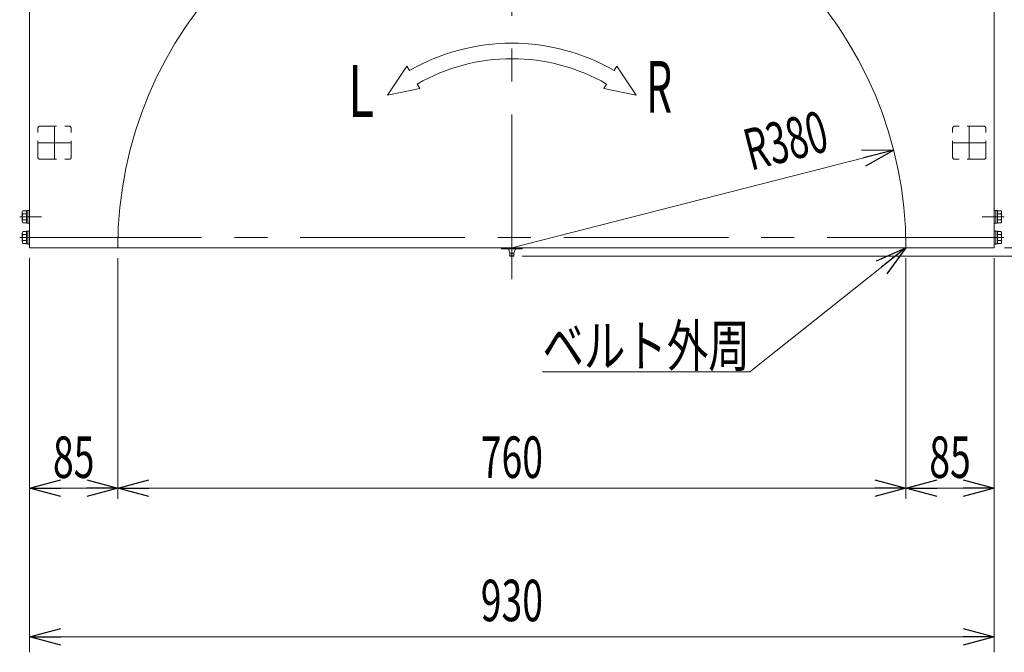
# Model space of a CAD drawing. Units: millimetres. Extents: x -1970 to 1970, y -1352 to 1351.
# Drawn here: x -1155 to -206, y 131 to 741 of the extents above; entities that cross this region are included whole.
import ezdxf
from ezdxf.enums import TextEntityAlignment as Align

# ---------------------------------------------------------------- set-up
doc = ezdxf.new("R2010")
doc.units = ezdxf.units.MM
doc.header["$LTSCALE"] = 2.5
doc.header["$PDSIZE"] = 1
doc.linetypes.add('CENTERX2', pattern=[101.6, 63.5, -12.7, 12.7, -12.7])
doc.linetypes.add('DASHED2', pattern=[9.525, 6.35, -3.175])
for name, color, linetype in [('2', 7, 'Continuous'), ('L-4', 7, 'Continuous'), ('Layer0027', 7, 'Continuous'), ('Layer0028', 7, 'Continuous'), ('Layer0029', 7, 'Continuous'), ('Layer0032', 7, 'Continuous'), ('Layer0033', 7, 'Continuous')]:
    doc.layers.add(name, color=color, linetype=linetype)
doc.styles.add('dcStyle0', font='ＭＳ Ｐゴシック')
doc.dimstyles.new('dc_Radial05', dxfattribs={"dimtxt": 40, "dimasz": 30.000019, "dimexe": 15, "dimexo": 10, "dimgap": 15, "dimtad": 3, "dimdsep": 46, "dimtxsty": 'dcStyle0', "dimblk1": 'OPEN30', "dimblk2": 'OPEN30', "dimsah": 1, "dimcen": 0.09, "dimclrd": 2, "dimclre": 2, "dimclrt": 2, "dimadec": 0, "dimazin": 2, "dimtfac": 1, "dimtdec": 4, "dimtmove": 0, "dimatfit": 0, "dimfxl": 1, "dimarcsym": 1})
doc.dimstyles.new('dc_Rotated', dxfattribs={"dimtxt": 40, "dimasz": 30.000019, "dimexe": 15, "dimexo": 10, "dimgap": 15, "dimtad": 3, "dimdsep": 46, "dimtxsty": 'dcStyle0', "dimblk1": 'OPEN30', "dimblk2": 'OPEN30', "dimsah": 1, "dimcen": 0.09, "dimclrd": 2, "dimclre": 2, "dimclrt": 2, "dimadec": 0, "dimazin": 2, "dimtfac": 1, "dimtdec": 4, "dimtmove": 0, "dimatfit": 3, "dimfxl": 1, "dimarcsym": 1})

# ---------------------------------------------------------------- blocks, each defined once
blk = doc.blocks.new('DC_GROUP_W_GFBC180HS_S_020_4_57')
at = {"color": 4, "linetype": 'Continuous', "lineweight": 13}
for p, q in [((-781.82, 696.39), (-800.36, 668.5)), ((-781.82, 696.39), (-779.32, 692.06)), ((-581.82, 692.06), (-579.32, 696.39)), ((-579.32, 696.39), (-560.78, 668.5)), ((-769.32, 674.74), (-800.36, 668.5)), ((-771.82, 679.07), (-769.32, 674.74)), ((-591.82, 674.74), (-589.32, 679.07)), ((-560.78, 668.5), (-591.82, 674.74))]:
    blk.add_line(p, q, dxfattribs=at)
for radius, start, end in [(197.5, 60, 120), (182.5, 59.99999, 119.99999)]:
    blk.add_arc((-680.57, 521.02), radius, start, end, dxfattribs=at)
at = {"color": 2, "style": 'dcStyle0'}
for s, width, p, p2 in [('L', 0.637516, (-838.53, 647.43), (-813.53, 647.43)), ('R', 0.549849, (-551.06, 651.36), (-526.06, 651.36))]:
    blk.add_text(s, height=50, dxfattribs=dict(at, width=width)).set_placement(p, p2, align=Align.FIT)
blk = doc.blocks.new('_Open30')
at = {"color": 0, "linetype": 'ByBlock', "lineweight": -2}
for p, q in [((-1, 0.267949), (0, 0)), ((0, 0), (-1, -0.267949)), ((0, 0), (-1, 0))]:
    blk.add_line(p, q, dxfattribs=at)
blk = doc.blocks.new('*D66')
at = {"color": 2, "linetype": 'Continuous', "lineweight": 13}
for p, q in [((-1145.57, 506.02), (-1145.57, 131.02)), ((-215.57, 506.02), (-215.57, 131.02)), ((-1145.57, 146.02), (-215.57, 146.02))]:
    blk.add_line(p, q, dxfattribs=at)
at = {"color": 2, "xscale": 30.00002807615286, "yscale": 29.99989368223643}
for p, rotation in [((-1145.57, 146.02), 180), ((-215.57, 146.02), 360)]:
    blk.add_blockref('_Open30', p, dxfattribs=dict(at, rotation=rotation))
at = {"color": 2, "style": 'dcStyle0', "width": 0.6875}
blk.add_text('930', height=40, dxfattribs=at).set_placement((-710.57, 161.02), (-650.57, 161.02), align=Align.FIT)
blk = doc.blocks.new('*D70')
at = {"color": 2, "linetype": 'Continuous', "lineweight": 13}
blk.add_line((-680.57, 521.02), (-312.43, 615.23), dxfattribs=at)
at = {"color": 2, "xscale": 30.00002807615286, "yscale": 29.99989368223643, "rotation": 14.35482993872072}
blk.add_blockref('_Open30', (-312.43, 615.23), dxfattribs=at)
at = {"color": 2, "style": 'dcStyle0', "width": 0.647006}
blk.add_text('R380', height=40, rotation=14.35483, dxfattribs=at).set_placement((-450.3, 595.43), (-372.8, 615.26), align=Align.FIT)
blk = doc.blocks.new('*D94')
at = {"color": 2, "linetype": 'Continuous', "lineweight": 13}
for p, q in [((-670.57, 513.02), (-75.87, 513.02)), ((-205.57, 521.02), (-75.87, 521.02)), ((-85.87, 513.02), (-85.87, 521.02)), ((-85.87, 444.04), (-85.87, 513.02))]:
    blk.add_line(p, q, dxfattribs=at)
at = {"color": 2, "xscale": 30.00002807615286, "yscale": 29.99989368223643, "rotation": 90}
blk.add_blockref('_Open30', (-85.87, 513.02), dxfattribs=at)
at = {"color": 2, "style": 'dcStyle0', "width": 0.6875}
blk.add_text('8', height=40, rotation=90, dxfattribs=at).set_placement((-95.87, 454.04), (-95.87, 474.04), align=Align.FIT)
blk = doc.blocks.new('*D95')
at = {"color": 2, "linetype": 'Continuous', "lineweight": 13}
for p, q in [((-425.57, 981.02), (-75.87, 981.02)), ((-85.87, 521.02), (-85.87, 981.02)), ((-205.57, 521.02), (-75.87, 521.02))]:
    blk.add_line(p, q, dxfattribs=at)
at = {"color": 2, "xscale": 30.00002807615286, "yscale": 29.99989368223643}
for p, rotation in [((-85.87, 981.02), 90), ((-85.87, 521.02), 270)]:
    blk.add_blockref('_Open30', p, dxfattribs=dict(at, rotation=rotation))
at = {"color": 2, "style": 'dcStyle0', "width": 0.6875}
blk.add_text('460', height=40, rotation=90, dxfattribs=at).set_placement((-95.87, 721.02), (-95.87, 781.02), align=Align.FIT)
blk = doc.blocks.new('*D97')
at = {"color": 2, "linetype": 'Continuous', "lineweight": 13}
for p, q in [((-582.07, 1113.22), (13.19, 1113.22)), ((3.19, 513.02), (3.19, 1113.22)), ((-670.57, 513.02), (13.19, 513.02))]:
    blk.add_line(p, q, dxfattribs=at)
at = {"color": 2, "xscale": 30.00002807615286, "yscale": 29.99989368223643}
for p, rotation in [((3.19, 1113.22), 90), ((3.19, 513.02), 270)]:
    blk.add_blockref('_Open30', p, dxfattribs=dict(at, rotation=rotation))
at = {"color": 2, "style": 'dcStyle0', "width": 0.780226}
blk.add_text('600.2', height=40, rotation=90, dxfattribs=at).set_placement((-6.81, 763.12), (-6.81, 863.12), align=Align.FIT)
blk = doc.blocks.new('DC_GROUP_W_GFBC180HS_S_020_4_55')
at = {"layer": 'Layer0028', "color": 3, "linetype": 'CENTERX2', "lineweight": 13}
blk.add_line((-1137.95, 531.02), (-1155.04, 531.02), dxfattribs=at)
blk = doc.blocks.new('DC_GROUP_W_GFBC180HS_S_020_4_56')
at = {"layer": 'Layer0028', "color": 3, "linetype": 'CENTERX2', "lineweight": 13}
blk.add_line((-223.19, 531.02), (-206.1, 531.02), dxfattribs=at)
blk = doc.blocks.new('DC_GROUP_W_GFBC180HS_S_020_4_72')
at = {"layer": 'Layer0032', "color": 3, "linetype": 'CENTERX2', "lineweight": 13}
for p, q in [((-847.77, 972.52), (-853.37, 972.52)), ((-850.57, 969.72), (-850.57, 975.32))]:
    blk.add_line(p, q, dxfattribs=at)
blk = doc.blocks.new('DC_GROUP_W_GFBC180HS_S_020_4_73')
at = {"layer": 'Layer0032', "color": 3, "linetype": 'CENTERX2', "lineweight": 13}
for p, q in [((-807.77, 972.52), (-813.37, 972.52)), ((-810.57, 969.72), (-810.57, 975.32))]:
    blk.add_line(p, q, dxfattribs=at)
blk = doc.blocks.new('DC_GROUP_W_GFBC180HS_S_020_4_74')
at = {"layer": 'Layer0032', "color": 3, "linetype": 'CENTERX2', "lineweight": 13}
for p, q in [((-547.77, 972.52), (-553.37, 972.52)), ((-550.57, 969.72), (-550.57, 975.32))]:
    blk.add_line(p, q, dxfattribs=at)
blk = doc.blocks.new('DC_GROUP_W_GFBC180HS_S_020_4_75')
at = {"layer": 'Layer0032', "color": 3, "linetype": 'CENTERX2', "lineweight": 13}
for p, q in [((-507.77, 972.52), (-513.37, 972.52)), ((-510.57, 969.72), (-510.57, 975.32))]:
    blk.add_line(p, q, dxfattribs=at)
blk = doc.blocks.new('DC_GROUP_W_GFBC180HS_S_020_4_71')
at = {"layer": 'Layer0032', "color": 7, "linetype": 'Continuous', "lineweight": 13}
for p, q in [((-1145.57, 761.02), (-927.07, 979.52)), ((-434.07, 979.52), (-927.07, 979.52)), ((-215.57, 761.02), (-434.07, 979.52)), ((-1145.57, 521.02), (-1145.57, 761.02)), ((-215.57, 521.02), (-215.57, 761.02)), ((-1060.57, 521.02), (-1145.57, 521.02)), ((-300.57, 521.02), (-215.57, 521.02))]:
    blk.add_line(p, q, dxfattribs=at)
at = {"layer": 'Layer0032', "color": 3, "linetype": 'CENTERX2', "lineweight": 13}
for p, q in [((-1136.11, 551.02), (-1154.83, 551.02)), ((-225.03, 551.02), (-206.31, 551.02))]:
    blk.add_line(p, q, dxfattribs=at)
at = {"layer": 'Layer0032', "color": 7, "linetype": 'Continuous', "lineweight": 13}
blk.add_arc((-680.57, 521.02), 380, 360, 180, dxfattribs=at)
at = {"layer": 'Layer0032', "linetype": 'Continuous'}
for name in ['DC_GROUP_W_GFBC180HS_S_020_4_72', 'DC_GROUP_W_GFBC180HS_S_020_4_73', 'DC_GROUP_W_GFBC180HS_S_020_4_74', 'DC_GROUP_W_GFBC180HS_S_020_4_75']:
    blk.add_blockref(name, (0, 0), dxfattribs=at)
blk = doc.blocks.new('DC_GROUP_W_GFBC180HS_S_020_4_87')
at = {"color": 3, "linetype": 'CENTERX2', "lineweight": 13}
for p, q in [((-909.57, 971.52), (-909.57, 939.52)), ((-451.57, 971.52), (-451.57, 939.52)), ((-925.57, 955.59), (-893.57, 955.52)), ((-467.57, 955.52), (-435.57, 955.52)), ((-1121.57, 638.52), (-1121.57, 606.52)), ((-239.57, 638.52), (-239.57, 606.52)), ((-1105.57, 622.52), (-1137.57, 622.52)), ((-255.57, 622.52), (-223.57, 622.52))]:
    blk.add_line(p, q, dxfattribs=at)
at = {"layer": 'Layer0029', "color": 4, "linetype": 'DASHED2', "lineweight": 13}
for p, q in [((-925.57, 941.52), (-925.57, 969.67)), ((-895.57, 971.52), (-923.57, 971.52)), ((-893.57, 941.52), (-893.57, 969.52)), ((-467.57, 941.52), (-467.57, 969.52)), ((-465.57, 971.52), (-437.57, 971.52)), ((-435.57, 941.52), (-435.57, 969.52)), ((-923.57, 939.52), (-895.57, 939.52)), ((-437.57, 939.52), (-465.57, 939.52)), ((-1137.57, 608.52), (-1137.57, 636.52)), ((-1135.57, 638.52), (-1107.57, 638.52)), ((-1105.57, 608.52), (-1105.57, 636.52)), ((-255.57, 608.52), (-255.57, 636.52)), ((-225.57, 638.52), (-253.57, 638.52)), ((-223.57, 608.52), (-223.57, 636.52)), ((-1135.57, 606.52), (-1107.57, 606.52)), ((-225.57, 606.52), (-253.57, 606.52))]:
    blk.add_line(p, q, dxfattribs=at)
for centre, start, end in [((-923.57, 969.52), 90, 180), ((-895.57, 969.52), 360, 90), ((-465.57, 969.52), 90, 180), ((-437.57, 969.52), 0, 90), ((-923.57, 941.52), 180, 270), ((-895.57, 941.52), 270, 360), ((-465.57, 941.52), 180, 270), ((-437.57, 941.52), 270, 360), ((-1135.57, 636.52), 90, 180), ((-1107.57, 636.52), 0, 90), ((-253.57, 636.52), 90, 180), ((-225.57, 636.52), 0, 90), ((-1135.57, 608.52), 180, 270), ((-1107.57, 608.52), 270, 0), ((-253.57, 608.52), 180, 270), ((-225.57, 608.52), 270, 0)]:
    blk.add_arc(centre, 2, start, end, dxfattribs=at)
blk = doc.blocks.new('*D75')
at = {"layer": '2', "color": 2, "linetype": 'Continuous', "lineweight": 13}
for p, q in [((-1145.57, 511.02), (-1145.57, 279.19)), ((-1060.57, 511.02), (-1060.57, 279.19)), ((-1145.57, 289.19), (-1060.57, 289.19))]:
    blk.add_line(p, q, dxfattribs=at)
at = {"layer": '2', "color": 2, "xscale": 30.00002807615286, "yscale": 29.99989368223643}
for p, rotation in [((-1145.57, 289.19), 180), ((-1060.57, 289.19), 360)]:
    blk.add_blockref('_Open30', p, dxfattribs=dict(at, rotation=rotation))
at = {"layer": '2', "color": 2, "style": 'dcStyle0', "width": 0.6875}
blk.add_text('85', height=40, dxfattribs=at).set_placement((-1123.07, 299.19), (-1083.07, 299.19), align=Align.FIT)
blk = doc.blocks.new('*D76')
at = {"layer": '2', "color": 2, "linetype": 'Continuous', "lineweight": 13}
for p, q in [((-1060.57, 511.02), (-1060.57, 279.19)), ((-300.57, 511.02), (-300.57, 279.19)), ((-1060.57, 289.19), (-300.57, 289.19))]:
    blk.add_line(p, q, dxfattribs=at)
at = {"layer": '2', "color": 2, "xscale": 30.00002807615286, "yscale": 29.99989368223643}
for p, rotation in [((-1060.57, 289.19), 180), ((-300.57, 289.19), 360)]:
    blk.add_blockref('_Open30', p, dxfattribs=dict(at, rotation=rotation))
at = {"layer": '2', "color": 2, "style": 'dcStyle0', "width": 0.6875}
blk.add_text('760', height=40, dxfattribs=at).set_placement((-710.57, 299.19), (-650.57, 299.19), align=Align.FIT)
blk = doc.blocks.new('*D77')
at = {"layer": '2', "color": 2, "linetype": 'Continuous', "lineweight": 13}
for p, q in [((-300.57, 511.02), (-300.57, 279.19)), ((-215.57, 511.02), (-215.57, 279.19)), ((-300.57, 289.19), (-215.57, 289.19))]:
    blk.add_line(p, q, dxfattribs=at)
at = {"layer": '2', "color": 2, "xscale": 30.00002807615286, "yscale": 29.99989368223643}
for p, rotation in [((-300.57, 289.19), 180), ((-215.57, 289.19), 360)]:
    blk.add_blockref('_Open30', p, dxfattribs=dict(at, rotation=rotation))
at = {"layer": '2', "color": 2, "style": 'dcStyle0', "width": 0.6875}
blk.add_text('85', height=40, dxfattribs=at).set_placement((-278.07, 299.19), (-238.07, 299.19), align=Align.FIT)
blk = doc.blocks.new('DC_GROUP_W_GFBC180HS_S_020_4_70')
at = {"layer": '2', "color": 2, "linetype": 'Continuous', "lineweight": 13}
for p, q in [((-300.57, 521.02), (-451.16, 401.59)), ((-451.16, 401.59), (-651.16, 401.59))]:
    blk.add_line(p, q, dxfattribs=at)
at = {"layer": '2', "color": 2, "xscale": 30.00002807615286, "yscale": 29.99989368223643, "rotation": 38.41737534597505}
blk.add_blockref('_Open30', (-300.57, 521.02), dxfattribs=at)
at = {"layer": '2', "color": 2, "style": 'dcStyle0', "width": 0.748334}
blk.add_text('ベルト外周', height=40, dxfattribs=at).set_placement((-651.16, 406.59), (-451.16, 406.59), align=Align.FIT)

msp = doc.modelspace()

# ---------------------------------------------------------------- linework, layer by layer
at = {"layer": '2', "color": 7, "linetype": 'Continuous'}
msp.add_point((-680.5699, 515.317), dxfattribs=at)
msp.add_point((-680.5699, 515.317), dxfattribs=at)
at = {"layer": 'L-4', "color": 7, "linetype": 'Continuous', "lineweight": 13}
for p, q in [((-1152.6699, 526.6868), (-1152.6699, 535.3471)), ((-1148.6699, 536.7905), (-1152.1656, 536.7905)), ((-1148.6699, 533.9037), (-1152.1656, 533.9037)), ((-1147.1699, 537.117), (-1148.6699, 537.117)), ((-1148.6699, 524.917), (-1148.6699, 537.117)), ((-1145.5699, 537.267), (-1147.1699, 537.267)), ((-1147.1699, 524.767), (-1147.1699, 537.267)), ((-215.5699, 537.267), (-213.9699, 537.267)), ((-213.9699, 524.767), (-213.9699, 537.267)), ((-213.9699, 537.117), (-212.4699, 537.117)), ((-212.4699, 524.917), (-212.4699, 537.117)), ((-212.4699, 536.7905), (-208.9742, 536.7905)), ((-212.4699, 533.9037), (-208.9742, 533.9037)), ((-208.4699, 526.6868), (-208.4699, 535.3471)), ((-1148.6699, 528.1302), (-1152.1656, 528.1302)), ((-1148.6699, 525.2435), (-1152.1656, 525.2435)), ((-1148.6699, 531.4189), (-1147.1699, 531.017)), ((-1148.6699, 531.017), (-1147.1699, 530.615)), ((-1147.1699, 524.917), (-1148.6699, 524.917)), ((-1145.5699, 524.767), (-1147.1699, 524.767)), ((-215.5699, 524.767), (-213.9699, 524.767)), ((-212.4699, 531.4189), (-213.9699, 531.017)), ((-212.4699, 531.017), (-213.9699, 530.615)), ((-213.9699, 524.917), (-212.4699, 524.917)), ((-212.4699, 528.1302), (-208.9742, 528.1302)), ((-212.4699, 525.2435), (-208.9742, 525.2435))]:
    msp.add_line(p, q, dxfattribs=at)
at = {"layer": 'L-4', "color": 3, "linetype": 'CENTERX2', "lineweight": 13}
msp.add_line((-217.8699, 531.017), (-1143.2699, 531.017), dxfattribs=at)
at = {"layer": 'L-4', "color": 3, "linetype": 'Continuous', "lineweight": 13}
for p, q in [((-682.5699, 516.017), (-683.9817, 520.017)), ((-678.5699, 516.017), (-682.5699, 516.017)), ((-682.5699, 516.017), (-682.5699, 513.517)), ((-682.5699, 513.517), (-678.5699, 513.517)), ((-682.0699, 513.017), (-679.0699, 513.017)), ((-677.1581, 520.017), (-678.5699, 516.017)), ((-678.5699, 513.517), (-678.5699, 516.017))]:
    msp.add_line(p, q, dxfattribs=at)
at = {"layer": 'L-4', "color": 7, "linetype": 'Continuous', "lineweight": 13}
for centre, radius, start, end in [((-1150.3522, 535.3471), 2.3177, 141.4810607, 218.5189393), ((-1144.1557, 531.017), 8.5142, 160.1808068, 199.8191932), ((-210.7876, 535.3471), 2.3177, 321.4810607, 38.5189393), ((-216.9841, 531.017), 8.5142, 340.1808068, 19.8191932), ((-1150.3522, 526.6868), 2.3177, 141.4810607, 218.5189393), ((-210.7876, 526.6868), 2.3177, 321.4810607, 38.5189393)]:
    msp.add_arc(centre, radius, start, end, dxfattribs=at)
at = {"layer": 'L-4', "color": 3, "linetype": 'Continuous', "lineweight": 13}
for centre, start, end in [((-682.0699, 513.517), 180, 270), ((-679.0699, 513.517), 270, 0)]:
    msp.add_arc(centre, 0.5, start, end, dxfattribs=at)
at = {"layer": 'Layer0027', "color": 3, "linetype": 'CENTERX2', "lineweight": 13}
msp.add_line((-680.5699, 491.0169), (-680.5699, 1001.0169), dxfattribs=at)
at = {"layer": 'Layer0027', "color": 3, "linetype": 'Continuous', "lineweight": 13}
for p, q in [((-1135.0232, 521.0169), (-226.1166, 521.0169)), ((-690.5699, 521.0169), (-690.5699, 520.0169)), ((-690.5699, 520.0169), (-670.5699, 520.0169)), ((-670.5699, 520.0169), (-670.5699, 521.0169))]:
    msp.add_line(p, q, dxfattribs=at)
at = {"layer": 'Layer0033', "color": 3, "linetype": 'CENTERX2', "lineweight": 13}
for p, q in [((-1155.1699, 551.017), (-1134.1699, 551.017)), ((-205.9699, 551.017), (-226.9699, 551.017))]:
    msp.add_line(p, q, dxfattribs=at)
at = {"layer": 'Layer0033', "color": 7, "linetype": 'Continuous', "lineweight": 13}
for p, q in [((-1152.6699, 546.6868), (-1152.6699, 555.3471)), ((-1148.6699, 556.7905), (-1152.1656, 556.7905)), ((-1148.6699, 553.9037), (-1152.1656, 553.9037)), ((-1147.1699, 557.117), (-1148.6699, 557.117)), ((-1148.6699, 544.917), (-1148.6699, 557.117)), ((-1148.6699, 551.4189), (-1147.1699, 551.017)), ((-1148.6699, 551.017), (-1147.1699, 550.615)), ((-1145.5699, 557.267), (-1147.1699, 557.267)), ((-1147.1699, 544.767), (-1147.1699, 557.267)), ((-215.5699, 557.267), (-213.9699, 557.267)), ((-213.9699, 544.767), (-213.9699, 557.267)), ((-213.9699, 557.117), (-212.4699, 557.117)), ((-212.4699, 551.4189), (-213.9699, 551.017)), ((-212.4699, 551.017), (-213.9699, 550.615)), ((-212.4699, 544.917), (-212.4699, 557.117)), ((-212.4699, 556.7905), (-208.9742, 556.7905)), ((-212.4699, 553.9037), (-208.9742, 553.9037)), ((-208.4699, 546.6868), (-208.4699, 555.3471)), ((-1148.6699, 548.1302), (-1152.1656, 548.1302)), ((-1148.6699, 545.2435), (-1152.1656, 545.2435)), ((-1147.1699, 544.917), (-1148.6699, 544.917)), ((-1145.5699, 544.767), (-1147.1699, 544.767)), ((-215.5699, 544.767), (-213.9699, 544.767)), ((-213.9699, 544.917), (-212.4699, 544.917)), ((-212.4699, 548.1302), (-208.9742, 548.1302)), ((-212.4699, 545.2435), (-208.9742, 545.2435))]:
    msp.add_line(p, q, dxfattribs=at)
for centre, radius, start, end in [((-1150.3522, 555.3471), 2.3177, 141.4810607, 218.5189393), ((-1144.1557, 551.017), 8.5142, 160.1808068, 199.8191932), ((-210.7876, 555.3471), 2.3177, 321.4810607, 38.5189393), ((-216.9841, 551.017), 8.5142, 340.1808068, 19.8191932), ((-1150.3522, 546.6868), 2.3177, 141.4810607, 218.5189393), ((-210.7876, 546.6868), 2.3177, 321.4810607, 38.5189393)]:
    msp.add_arc(centre, radius, start, end, dxfattribs=at)

# ---------------------------------------------------------------- block references
at = {"linetype": 'Continuous'}
msp.add_blockref('DC_GROUP_W_GFBC180HS_S_020_4_57', (0, 0), dxfattribs=at)
at = {"layer": '2', "linetype": 'Continuous'}
msp.add_blockref('DC_GROUP_W_GFBC180HS_S_020_4_70', (0, 0), dxfattribs=at)
at = {"layer": 'Layer0028', "linetype": 'Continuous'}
for name in ['DC_GROUP_W_GFBC180HS_S_020_4_55', 'DC_GROUP_W_GFBC180HS_S_020_4_56']:
    msp.add_blockref(name, (0, 0), dxfattribs=at)
at = {"layer": 'Layer0029', "linetype": 'Continuous'}
msp.add_blockref('DC_GROUP_W_GFBC180HS_S_020_4_87', (0, 0), dxfattribs=at)
at = {"layer": 'Layer0032', "linetype": 'Continuous'}
msp.add_blockref('DC_GROUP_W_GFBC180HS_S_020_4_71', (0, 0), dxfattribs=at)

# ---------------------------------------------------------------- dimensions: what is measured, and where the dimension line sits
at = {"linetype": 'Continuous', "lineweight": 13}
for base, p1, p2, override, picture, middle in [((3.1947, 1113.217), (-680.5699, 513.017), (-592.0699, 1113.217), {"dimtxt": 40, "dimasz": 30.000019, "dimexe": 10, "dimexo": 10, "dimgap": 10, "dimtad": 3, "dimtih": 0, "dimtoh": 0, "dimdec": 3, "dimlfac": 1, "dimzin": 8, "dimtxsty": 'dcStyle0', "dimblk1": 'Open30', "dimblk2": 'Open30', "dimsah": 1, "dimclrd": 2, "dimclre": 2, "dimclrt": 2, "dimazin": 2, "dimtofl": 1, "dimtolj": 0, "dimtzin": 8, "dimarcsym": 1}, '*D97', (3.1947, 813.117)), ((-85.8683, 981.017), (-215.5699, 521.017), (-435.5699, 981.017), {"dimtxt": 40, "dimasz": 30.000019, "dimexe": 10, "dimexo": 10, "dimgap": 10, "dimtad": 3, "dimtih": 0, "dimtoh": 0, "dimdec": 3, "dimlfac": 1, "dimzin": 8, "dimtxsty": 'dcStyle0', "dimblk1": 'Open30', "dimblk2": 'Open30', "dimsah": 1, "dimclrd": 2, "dimclre": 2, "dimclrt": 2, "dimazin": 2, "dimtofl": 1, "dimtolj": 0, "dimtzin": 8, "dimarcsym": 1}, '*D95', (-85.8683, 751.0169)), ((-85.8683, 521.0169), (-680.5699, 513.017), (-215.5699, 521.017), {"dimtxt": 40, "dimasz": 30.000019, "dimexe": 9.999995, "dimexo": 10, "dimgap": 10, "dimtad": 3, "dimtih": 0, "dimtoh": 0, "dimdec": 3, "dimlfac": 1, "dimzin": 8, "dimtxsty": 'dcStyle0', "dimblk1": 'Open30', "dimblk2": 'Open30', "dimsah": 1, "dimclrd": 2, "dimclre": 2, "dimclrt": 2, "dimazin": 2, "dimtofl": 1, "dimtolj": 0, "dimtzin": 8, "dimarcsym": 1}, '*D94', (-85.8683, 464.037))]:
    dim = msp.add_linear_dim(base=base, p1=p1, p2=p2, angle=90, dimstyle='dc_Rotated', override=override, dxfattribs=at)
    dim.commit()
    dim.dimension.update_dxf_attribs({"geometry": picture, "text_midpoint": middle, "dimtype": 160})
dim = msp.add_radius_dim(center=(-680.5699, 521.017), mpoint=(-312.4339, 615.2289), text='R380', dimstyle='dc_Radial05', override={"dimtxt": 40, "dimasz": 30.000019, "dimexe": 15, "dimexo": 10, "dimgap": 15, "dimtad": 3, "dimtih": 0, "dimtoh": 0, "dimdec": 2, "dimlfac": 1, "dimzin": 8, "dimtxsty": 'dcStyle0', "dimblk1": 'Open30', "dimblk2": 'Open30', "dimsah": 1, "dimclrd": 2, "dimclre": 2, "dimclrt": 2, "dimazin": 2, "dimtofl": 1, "dimatfit": 0, "dimtolj": 0, "dimtzin": 8, "dimarcsym": 1}, dxfattribs=at)
dim.commit()
dim.dimension.update_dxf_attribs({"geometry": '*D70', "text_midpoint": (-407.8296, 590.8156), "dimtype": 164})
dim = msp.add_linear_dim(base=(-215.5699, 146.0169), p1=(-1145.5699, 516.0169), p2=(-215.5699, 516.0169), dimstyle='dc_Rotated', override={"dimtxt": 40, "dimasz": 30.000019, "dimexe": 15, "dimexo": 10, "dimgap": 15, "dimtad": 3, "dimtih": 0, "dimtoh": 0, "dimdec": 2, "dimlfac": 1, "dimzin": 8, "dimtxsty": 'dcStyle0', "dimblk1": 'Open30', "dimblk2": 'Open30', "dimsah": 1, "dimclrd": 2, "dimclre": 2, "dimclrt": 2, "dimazin": 2, "dimtofl": 1, "dimtolj": 0, "dimtzin": 8, "dimarcsym": 1}, dxfattribs=at)
dim.commit()
dim.dimension.update_dxf_attribs({"geometry": '*D66', "text_midpoint": (-680.5699, 146.0169), "dimtype": 160})
at = {"layer": '2', "linetype": 'Continuous', "lineweight": 13}
for base, p1, p2, picture, middle in [((-1060.5699, 289.1883), (-1145.5699, 521.017), (-1060.5699, 521.0169), '*D75', (-1103.0699, 289.1883)), ((-300.5699, 289.1883), (-1060.5699, 521.0169), (-300.5699, 521.0169), '*D76', (-680.5699, 289.1883)), ((-215.5699, 289.1883), (-300.5699, 521.0169), (-215.5699, 521.017), '*D77', (-258.0699, 289.1883))]:
    dim = msp.add_linear_dim(base=base, p1=p1, p2=p2, dimstyle='dc_Rotated', override={"dimtxt": 40, "dimasz": 30.000019, "dimexe": 10, "dimexo": 10, "dimgap": 10, "dimtad": 3, "dimtih": 0, "dimtoh": 0, "dimdec": 2, "dimlfac": 1, "dimzin": 8, "dimtxsty": 'dcStyle0', "dimblk1": 'Open30', "dimblk2": 'Open30', "dimsah": 1, "dimclrd": 2, "dimclre": 2, "dimclrt": 2, "dimazin": 2, "dimtofl": 1, "dimtolj": 0, "dimtzin": 8, "dimarcsym": 1}, dxfattribs=at)
    dim.commit()
    dim.dimension.update_dxf_attribs({"geometry": picture, "text_midpoint": middle, "dimtype": 160})

doc.saveas('drawing.dxf')
